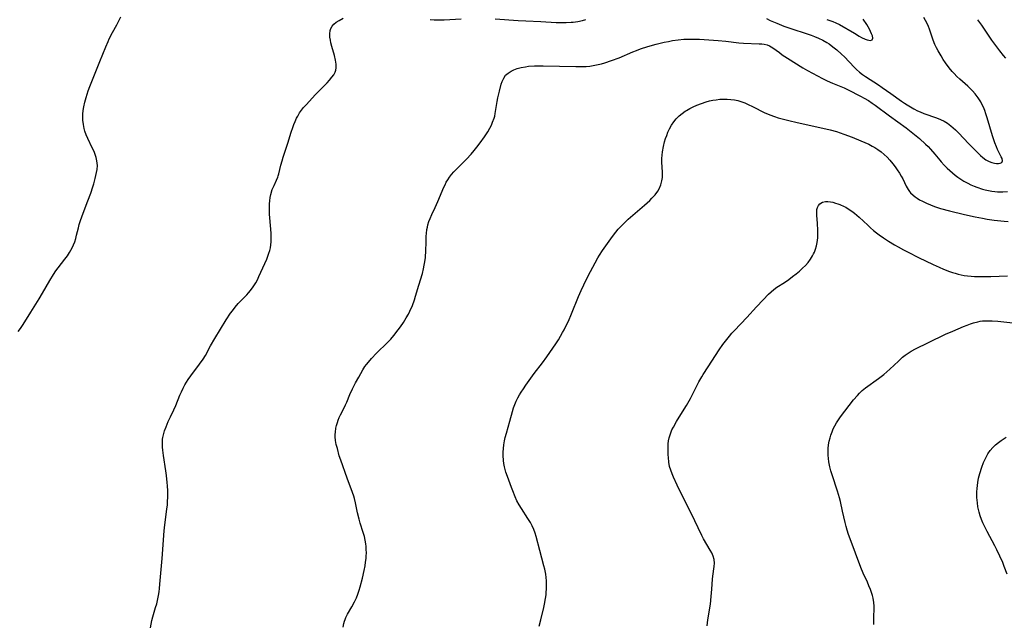
# Model space of a CAD drawing. Units: inches. Extents: x 2066951 to 2072425, y 164005 to 169403.
# Drawn here: x 2068842 to 2069036, y 164158 to 164277 of the extents above; entities that cross this region are included whole.
import ezdxf

# ---------------------------------------------------------------- set-up
doc = ezdxf.new("R2010")
doc.units = ezdxf.units.IN
doc.header["$MEASUREMENT"] = 0
doc.layers.add('c_07_T15S_R19E', color=35, linetype='Continuous')

msp = doc.modelspace()

# ---------------------------------------------------------------- linework, layer by layer
at = {"layer": 'c_07_T15S_R19E'}
for points in [[(2068853.61, 164237.56, 1024), (2068854.03, 164238.73, 1024), (2068855.15, 164241.64, 1024), (2068855.72, 164243.2, 1024), (2068856.12, 164244.4, 1024), (2068856.3, 164245, 1024), (2068856.59, 164246.07, 1024), (2068856.86, 164247.26, 1024), (2068856.95, 164247.82, 1024), (2068857.01, 164248.64, 1024), (2068857, 164249.09, 1024), (2068856.94, 164249.52, 1024), (2068856.77, 164250.23, 1024), (2068856.59, 164250.8, 1024), (2068856.36, 164251.36, 1024), (2068856.02, 164252.12, 1024), (2068855.15, 164253.94, 1024), (2068854.84, 164254.66, 1024), (2068854.57, 164255.4, 1024), (2068854.42, 164255.92, 1024), (2068854.26, 164256.73, 1024), (2068854.17, 164257.54, 1024), (2068854.15, 164258.18, 1024), (2068854.17, 164258.76, 1024), (2068854.23, 164259.47, 1024), (2068854.34, 164260.19, 1024), (2068854.53, 164261.08, 1024), (2068854.79, 164262, 1024), (2068855.22, 164263.3, 1024), (2068855.54, 164264.17, 1024), (2068856.3, 164266.13, 1024), (2068857.51, 164269.11, 1024), (2068858.67, 164272.02, 1024), (2068859.12, 164273.04, 1024), (2068859.37, 164273.56, 1024), (2068860.02, 164274.81, 1024), (2068860.86, 164276.32, 1024), (2068861.66, 164277.89, 1024)], [(2068867.46, 164157.51, 1026), (2068867.59, 164158.27, 1026), (2068867.74, 164158.99, 1026), (2068867.94, 164159.72, 1026), (2068868.5, 164161.53, 1026), (2068868.71, 164162.3, 1026), (2068868.93, 164163.23, 1026), (2068869.06, 164163.92, 1026), (2068869.17, 164164.61, 1026), (2068869.26, 164165.27, 1026), (2068869.35, 164166.15, 1026), (2068869.78, 164171.17, 1026), (2068870.18, 164176.65, 1026), (2068870.32, 164177.84, 1026), (2068870.72, 164180.9, 1026), (2068870.81, 164181.78, 1026), (2068870.86, 164182.48, 1026), (2068870.89, 164183.19, 1026), (2068870.88, 164184.5, 1026), (2068870.83, 164185.53, 1026), (2068870.78, 164186.18, 1026), (2068870.64, 164187.52, 1026), (2068870.51, 164188.5, 1026), (2068870.07, 164191.5, 1026), (2068869.93, 164192.54, 1026), (2068869.88, 164193.16, 1026), (2068869.84, 164193.77, 1026), (2068869.85, 164194.25, 1026), (2068869.88, 164194.73, 1026), (2068869.91, 164195.03, 1026), (2068870.02, 164195.59, 1026), (2068870.25, 164196.37, 1026), (2068870.54, 164197.15, 1026), (2068870.97, 164198.16, 1026), (2068871.41, 164199.12, 1026), (2068872.07, 164200.46, 1026), (2068872.49, 164201.37, 1026), (2068873.29, 164203.37, 1026), (2068873.57, 164204.04, 1026), (2068873.9, 164204.74, 1026), (2068874.27, 164205.42, 1026), (2068874.58, 164205.95, 1026), (2068874.9, 164206.46, 1026), (2068875.4, 164207.19, 1026), (2068877.17, 164209.5, 1026), (2068877.84, 164210.46, 1026), (2068878.29, 164211.22, 1026), (2068879.29, 164213.07, 1026), (2068880.13, 164214.51, 1026), (2068882.4, 164218.2, 1026), (2068883.28, 164219.52, 1026), (2068883.62, 164220.01, 1026), (2068884.18, 164220.73, 1026), (2068884.77, 164221.42, 1026), (2068886.46, 164223.16, 1026), (2068886.82, 164223.56, 1026), (2068887.16, 164223.97, 1026), (2068887.73, 164224.72, 1026), (2068888.22, 164225.48, 1026), (2068888.56, 164226.1, 1026), (2068888.86, 164226.74, 1026), (2068889.62, 164228.48, 1026), (2068890.38, 164230.17, 1026), (2068890.63, 164230.77, 1026), (2068890.83, 164231.36, 1026), (2068890.98, 164231.87, 1026), (2068891.1, 164232.39, 1026), (2068891.2, 164232.98, 1026), (2068891.26, 164233.58, 1026), (2068891.29, 164234.18, 1026), (2068891.29, 164234.72, 1026), (2068891.26, 164235.27, 1026), (2068890.99, 164238.29, 1026), (2068890.95, 164239.01, 1026), (2068890.92, 164240.09, 1026), (2068890.94, 164241.05, 1026), (2068890.98, 164241.67, 1026), (2068891.05, 164242.29, 1026), (2068891.18, 164242.92, 1026), (2068891.49, 164243.88, 1026), (2068891.84, 164244.69, 1026), (2068892.32, 164245.74, 1026), (2068892.56, 164246.32, 1026), (2068892.66, 164246.6, 1026), (2068892.77, 164246.98, 1026), (2068893.17, 164248.7, 1026), (2068893.4, 164249.54, 1026), (2068893.62, 164250.25, 1026), (2068894.55, 164253, 1026), (2068895.23, 164255.17, 1026), (2068895.54, 164256.1, 1026), (2068895.75, 164256.7, 1026), (2068895.99, 164257.29, 1026), (2068896.28, 164257.93, 1026), (2068896.49, 164258.33, 1026), (2068896.87, 164258.97, 1026), (2068897.25, 164259.51, 1026), (2068897.65, 164260.03, 1026), (2068898.2, 164260.67, 1026), (2068899.93, 164262.55, 1026), (2068900.5, 164263.16, 1026), (2068902.28, 164264.93, 1026), (2068902.78, 164265.46, 1026), (2068903.23, 164266, 1026), (2068903.58, 164266.5, 1026), (2068903.86, 164267.02, 1026), (2068904.01, 164267.43, 1026), (2068904.09, 164267.84, 1026), (2068904.1, 164268.6, 1026), (2068903.97, 164269.4, 1026), (2068903.75, 164270.3, 1026), (2068903.23, 164272.06, 1026), (2068903.03, 164272.82, 1026), (2068902.93, 164273.34, 1026), (2068902.85, 164273.88, 1026), (2068902.81, 164274.58, 1026), (2068902.88, 164275.22, 1026), (2068903, 164275.63, 1026), (2068903.28, 164276.1, 1026), (2068903.61, 164276.46, 1026), (2068904.08, 164276.84, 1026), (2068904.63, 164277.2, 1026), (2068905.45, 164277.63, 1026)], [(2068922.58, 164277.39, 1026), (2068923.41, 164277.33, 1026), (2068924.24, 164277.3, 1026), (2068925.37, 164277.33, 1026), (2068928.71, 164277.51, 1026)], [(2068935.4, 164277.5, 1026), (2068939.92, 164277.18, 1026), (2068941.42, 164277.11, 1026), (2068944.41, 164277, 1026), (2068947.42, 164276.82, 1026), (2068948.69, 164276.79, 1026), (2068949.37, 164276.79, 1026), (2068950.38, 164276.84, 1026), (2068950.77, 164276.87, 1026), (2068951.7, 164277, 1026), (2068952.63, 164277.19, 1026), (2068953.29, 164277.36, 1026)], [(2068988.85, 164277.55, 1026), (2068989.58, 164277.2, 1026), (2068990.87, 164276.64, 1026), (2068992.29, 164276.1, 1026), (2068993.66, 164275.62, 1026), (2068996.88, 164274.58, 1026), (2068997.64, 164274.32, 1026), (2068998.33, 164274.06, 1026), (2068999.13, 164273.72, 1026), (2068999.96, 164273.31, 1026), (2069000.77, 164272.84, 1026), (2069001.19, 164272.57, 1026), (2069001.96, 164272.01, 1026), (2069002.69, 164271.42, 1026), (2069003.67, 164270.54, 1026), (2069004.21, 164270.01, 1026), (2069006.12, 164268.02, 1026), (2069006.6, 164267.54, 1026), (2069007.19, 164267.01, 1026), (2069007.75, 164266.57, 1026), (2069008.36, 164266.13, 1026), (2069010.9, 164264.51, 1026), (2069011.65, 164264.01, 1026), (2069013.36, 164262.81, 1026), (2069015.48, 164261.28, 1026), (2069016.06, 164260.88, 1026), (2069016.58, 164260.55, 1026), (2069017.24, 164260.15, 1026), (2069017.92, 164259.78, 1026), (2069018.64, 164259.41, 1026), (2069019.13, 164259.18, 1026), (2069019.83, 164258.89, 1026), (2069022.33, 164258.03, 1026), (2069023.16, 164257.69, 1026), (2069023.85, 164257.33, 1026), (2069024.52, 164256.93, 1026), (2069025.18, 164256.45, 1026), (2069025.65, 164256.06, 1026), (2069026.1, 164255.64, 1026), (2069026.74, 164255, 1026), (2069028.68, 164252.94, 1026), (2069030.54, 164251.06, 1026), (2069031.01, 164250.61, 1026), (2069031.49, 164250.19, 1026), (2069032.07, 164249.77, 1026), (2069032.73, 164249.4, 1026), (2069033.28, 164249.19, 1026), (2069033.81, 164249.05, 1026), (2069034.2, 164249, 1026), (2069034.56, 164249, 1026), (2069034.93, 164249.08, 1026), (2069035.2, 164249.23, 1026), (2069035.36, 164249.56, 1026), (2069035.28, 164249.99, 1026), (2069035.12, 164250.35, 1026), (2069034.41, 164251.78, 1026), (2069034.18, 164252.3, 1026), (2069033.87, 164253.1, 1026), (2069033.6, 164253.85, 1026), (2069033.4, 164254.47, 1026), (2069032.37, 164258, 1026), (2069032.11, 164258.79, 1026), (2069031.86, 164259.45, 1026), (2069031.59, 164260.1, 1026), (2069031.22, 164260.86, 1026), (2069031.07, 164261.14, 1026), (2069030.57, 164261.95, 1026), (2069030, 164262.71, 1026), (2069029.43, 164263.35, 1026), (2069028.53, 164264.22, 1026), (2069026.93, 164265.64, 1026), (2069026.37, 164266.17, 1026), (2069025.83, 164266.72, 1026), (2069025.45, 164267.14, 1026), (2069024.84, 164267.89, 1026), (2069024.14, 164268.86, 1026), (2069023.69, 164269.53, 1026), (2069023.26, 164270.21, 1026), (2069022.69, 164271.19, 1026), (2069022.35, 164271.83, 1026), (2069022.04, 164272.49, 1026), (2069021.71, 164273.29, 1026), (2069020.96, 164275.51, 1026), (2069020.78, 164275.99, 1026), (2069020.51, 164276.6, 1026), (2069020.2, 164277.2, 1026), (2069019.86, 164277.78, 1026)], [(2069000.76, 164277.36, 1024), (2069001.34, 164277.2, 1024), (2069001.95, 164276.99, 1024), (2069002.55, 164276.74, 1024), (2069003.26, 164276.38, 1024), (2069006.19, 164274.68, 1024), (2069007.15, 164274.1, 1024), (2069007.59, 164273.85, 1024), (2069008.29, 164273.53, 1024), (2069008.69, 164273.39, 1024), (2069009.05, 164273.3, 1024), (2069009.36, 164273.27, 1024), (2069009.7, 164273.41, 1024), (2069009.81, 164273.74, 1024), (2069009.74, 164274.16, 1024), (2069009.58, 164274.59, 1024), (2069009.14, 164275.49, 1024), (2069008.9, 164275.94, 1024), (2069008.62, 164276.39, 1024), (2069007.91, 164277.47, 1024)], [(2069036.01, 164269.75, 1028), (2069035.54, 164270.29, 1028), (2069034.81, 164271.2, 1028), (2069033.82, 164272.51, 1028), (2069033.26, 164273.29, 1028), (2069031.29, 164276.27, 1028), (2069030.53, 164277.35, 1028)], [(2068964.04, 164271.58, 1028), (2068965.45, 164272.04, 1028), (2068967.11, 164272.51, 1028), (2068968.68, 164272.9, 1028), (2068969.57, 164273.08, 1028), (2068970.31, 164273.22, 1028), (2068971.45, 164273.38, 1028), (2068972.59, 164273.48, 1028), (2068973.28, 164273.51, 1028), (2068974.42, 164273.52, 1028), (2068975.69, 164273.48, 1028), (2068979.36, 164273.25, 1028), (2068980.86, 164273.1, 1028), (2068983.44, 164272.8, 1028), (2068984.3, 164272.73, 1028), (2068987.44, 164272.61, 1028), (2068987.91, 164272.58, 1028), (2068988.4, 164272.51, 1028), (2068988.98, 164272.37, 1028), (2068989.43, 164272.19, 1028), (2068990.1, 164271.8, 1028), (2068991.4, 164270.86, 1028), (2068991.98, 164270.45, 1028), (2068993.01, 164269.79, 1028), (2068996.04, 164267.88, 1028), (2068996.95, 164267.34, 1028), (2068997.95, 164266.79, 1028), (2068999.89, 164265.77, 1028), (2069000.84, 164265.31, 1028), (2069001.88, 164264.85, 1028), (2069004.17, 164263.91, 1028), (2069004.95, 164263.54, 1028), (2069007.38, 164262.28, 1028), (2069008.13, 164261.86, 1028), (2069008.93, 164261.4, 1028), (2069009.71, 164260.91, 1028), (2069010.29, 164260.51, 1028), (2069013.12, 164258.44, 1028), (2069016.37, 164256.03, 1028), (2069017.69, 164255.01, 1028), (2069018.98, 164253.91, 1028), (2069020.19, 164252.84, 1028), (2069020.7, 164252.35, 1028), (2069021.19, 164251.83, 1028), (2069022.01, 164250.88, 1028), (2069023, 164249.67, 1028), (2069023.28, 164249.34, 1028), (2069023.85, 164248.71, 1028), (2069024.45, 164248.11, 1028), (2069024.96, 164247.63, 1028), (2069025.49, 164247.16, 1028), (2069026.02, 164246.73, 1028), (2069026.54, 164246.33, 1028), (2069027.14, 164245.92, 1028), (2069027.76, 164245.53, 1028), (2069028.52, 164245.12, 1028), (2069029.14, 164244.82, 1028), (2069029.76, 164244.55, 1028), (2069030.31, 164244.34, 1028), (2069031.42, 164243.98, 1028), (2069031.97, 164243.83, 1028), (2069032.6, 164243.68, 1028), (2069033.24, 164243.56, 1028), (2069033.88, 164243.47, 1028), (2069034.39, 164243.42, 1028), (2069035.43, 164243.41, 1028), (2069036.33, 164243.47, 1028)], [(2068905.43, 164157.65, 1028), (2068905.57, 164158.4, 1028), (2068905.71, 164158.87, 1028), (2068905.81, 164159.17, 1028), (2068905.99, 164159.57, 1028), (2068906.33, 164160.24, 1028), (2068907.17, 164161.67, 1028), (2068907.69, 164162.65, 1028), (2068908.05, 164163.46, 1028), (2068908.33, 164164.19, 1028), (2068908.58, 164164.94, 1028), (2068908.79, 164165.64, 1028), (2068909.24, 164167.33, 1028), (2068909.58, 164168.81, 1028), (2068909.76, 164169.75, 1028), (2068909.88, 164170.47, 1028), (2068909.96, 164171.18, 1028), (2068910, 164171.71, 1028), (2068910.02, 164172.23, 1028), (2068910.01, 164173.03, 1028), (2068909.97, 164173.55, 1028), (2068909.91, 164174.07, 1028), (2068909.79, 164174.8, 1028), (2068909.62, 164175.53, 1028), (2068909.38, 164176.35, 1028), (2068908.8, 164178.14, 1028), (2068908.57, 164178.92, 1028), (2068908.25, 164180.2, 1028), (2068907.86, 164182.18, 1028), (2068907.66, 164183.04, 1028), (2068907.54, 164183.45, 1028), (2068907.29, 164184.19, 1028), (2068906.22, 164187.02, 1028), (2068904.99, 164190.54, 1028), (2068904.69, 164191.45, 1028), (2068904.3, 164192.86, 1028), (2068904.1, 164193.69, 1028), (2068903.97, 164194.45, 1028), (2068903.89, 164195.2, 1028), (2068903.89, 164195.66, 1028), (2068903.92, 164196.11, 1028), (2068904.02, 164196.86, 1028), (2068904.14, 164197.42, 1028), (2068904.3, 164197.97, 1028), (2068904.48, 164198.47, 1028), (2068904.69, 164198.96, 1028), (2068904.95, 164199.51, 1028), (2068905.58, 164200.73, 1028), (2068905.93, 164201.45, 1028), (2068906.17, 164202, 1028), (2068906.79, 164203.51, 1028), (2068907.27, 164204.6, 1028), (2068907.9, 164205.84, 1028), (2068908.51, 164206.94, 1028), (2068909.34, 164208.39, 1028), (2068909.73, 164209, 1028), (2068910.06, 164209.45, 1028), (2068910.41, 164209.9, 1028), (2068911.02, 164210.6, 1028), (2068912.01, 164211.62, 1028), (2068914.2, 164213.75, 1028), (2068914.83, 164214.43, 1028), (2068915.43, 164215.14, 1028), (2068916.29, 164216.22, 1028), (2068916.74, 164216.84, 1028), (2068917.33, 164217.69, 1028), (2068917.89, 164218.59, 1028), (2068918.31, 164219.33, 1028), (2068918.61, 164219.94, 1028), (2068919.09, 164221.05, 1028), (2068919.5, 164222.19, 1028), (2068919.7, 164222.85, 1028), (2068920.35, 164225.04, 1028), (2068921.07, 164227.34, 1028), (2068921.31, 164228.28, 1028), (2068921.44, 164228.97, 1028), (2068921.55, 164229.66, 1028), (2068921.64, 164230.48, 1028), (2068921.72, 164231.89, 1028), (2068921.77, 164233.45, 1028), (2068921.82, 164234.69, 1028), (2068921.86, 164235.25, 1028), (2068921.95, 164235.99, 1028), (2068922.04, 164236.47, 1028), (2068922.15, 164236.95, 1028), (2068922.35, 164237.59, 1028), (2068922.59, 164238.21, 1028), (2068922.92, 164238.98, 1028), (2068923.58, 164240.37, 1028), (2068924.11, 164241.55, 1028), (2068925.28, 164244.33, 1028), (2068925.52, 164244.84, 1028), (2068925.77, 164245.33, 1028), (2068926.05, 164245.81, 1028), (2068926.41, 164246.33, 1028), (2068926.82, 164246.86, 1028), (2068927.28, 164247.37, 1028), (2068927.76, 164247.88, 1028), (2068929.75, 164249.85, 1028), (2068930.7, 164250.88, 1028), (2068931.26, 164251.55, 1028), (2068931.8, 164252.23, 1028), (2068932.43, 164253.06, 1028), (2068933.29, 164254.26, 1028), (2068933.96, 164255.28, 1028), (2068934.38, 164256, 1028), (2068934.66, 164256.56, 1028), (2068934.9, 164257.13, 1028), (2068935.2, 164257.98, 1028), (2068935.31, 164258.37, 1028), (2068935.41, 164258.85, 1028), (2068935.55, 164259.63, 1028), (2068935.79, 164261.2, 1028), (2068935.93, 164261.93, 1028), (2068936.23, 164263.27, 1028), (2068936.61, 164264.65, 1028), (2068936.78, 164265.16, 1028), (2068937.08, 164265.84, 1028), (2068937.46, 164266.39, 1028), (2068937.95, 164266.84, 1028), (2068938.54, 164267.2, 1028), (2068939.05, 164267.44, 1028), (2068939.76, 164267.7, 1028), (2068940.52, 164267.91, 1028), (2068941.4, 164268.09, 1028), (2068941.94, 164268.16, 1028), (2068943.15, 164268.26, 1028), (2068943.73, 164268.28, 1028), (2068944.86, 164268.29, 1028), (2068951.27, 164268.12, 1028), (2068952.72, 164268.12, 1028), (2068953.36, 164268.15, 1028), (2068954.06, 164268.21, 1028), (2068954.72, 164268.31, 1028), (2068955.39, 164268.43, 1028), (2068956.34, 164268.65, 1028), (2068956.98, 164268.84, 1028), (2068958.35, 164269.29, 1028), (2068959.8, 164269.84, 1028), (2068962.51, 164271, 1028), (2068963.22, 164271.28, 1028), (2068964.04, 164271.58, 1028)], [(2068944.1, 164157.84, 1030), (2068944.37, 164159.12, 1030), (2068944.97, 164161.52, 1030), (2068945.13, 164162.23, 1030), (2068945.32, 164163.3, 1030), (2068945.42, 164164.01, 1030), (2068945.48, 164164.6, 1030), (2068945.52, 164165.19, 1030), (2068945.54, 164165.85, 1030), (2068945.51, 164166.79, 1030), (2068945.46, 164167.45, 1030), (2068945.38, 164168.1, 1030), (2068945.18, 164169.13, 1030), (2068945.02, 164169.78, 1030), (2068944.18, 164172.8, 1030), (2068943.46, 164175.55, 1030), (2068943.26, 164176.21, 1030), (2068943, 164176.92, 1030), (2068942.69, 164177.61, 1030), (2068942.33, 164178.28, 1030), (2068941.86, 164179.05, 1030), (2068940.6, 164181.02, 1030), (2068940.13, 164181.8, 1030), (2068939.7, 164182.58, 1030), (2068939.33, 164183.34, 1030), (2068938.85, 164184.5, 1030), (2068938.59, 164185.2, 1030), (2068937.82, 164187.33, 1030), (2068937.52, 164188.24, 1030), (2068937.37, 164188.76, 1030), (2068937.23, 164189.29, 1030), (2068937.11, 164189.9, 1030), (2068937.03, 164190.52, 1030), (2068936.96, 164191.52, 1030), (2068936.96, 164192.16, 1030), (2068937.01, 164192.88, 1030), (2068937.09, 164193.6, 1030), (2068937.22, 164194.36, 1030), (2068937.38, 164195.07, 1030), (2068937.61, 164195.91, 1030), (2068938.32, 164198.26, 1030), (2068938.81, 164200.17, 1030), (2068939.02, 164200.87, 1030), (2068939.26, 164201.53, 1030), (2068939.54, 164202.18, 1030), (2068939.85, 164202.82, 1030), (2068940.17, 164203.42, 1030), (2068940.52, 164204, 1030), (2068940.95, 164204.65, 1030), (2068941.42, 164205.33, 1030), (2068943.09, 164207.62, 1030), (2068944.73, 164209.77, 1030), (2068945.56, 164210.92, 1030), (2068946.74, 164212.62, 1030), (2068947.32, 164213.48, 1030), (2068947.85, 164214.31, 1030), (2068948.69, 164215.7, 1030), (2068948.99, 164216.25, 1030), (2068949.42, 164217.07, 1030), (2068949.84, 164217.95, 1030), (2068950.46, 164219.38, 1030), (2068951.84, 164222.81, 1030), (2068952.37, 164224.02, 1030), (2068952.89, 164225.14, 1030), (2068953.74, 164226.86, 1030), (2068955.09, 164229.47, 1030), (2068955.62, 164230.45, 1030), (2068955.93, 164230.98, 1030), (2068956.52, 164231.89, 1030), (2068958.16, 164234.18, 1030), (2068958.72, 164234.92, 1030), (2068959.18, 164235.5, 1030), (2068959.66, 164236.06, 1030), (2068960.56, 164237.02, 1030), (2068961.6, 164238.02, 1030), (2068962.53, 164238.84, 1030), (2068964.8, 164240.79, 1030), (2068965.85, 164241.75, 1030), (2068966.3, 164242.19, 1030), (2068966.91, 164242.86, 1030), (2068967.44, 164243.57, 1030), (2068967.69, 164244.01, 1030), (2068968.04, 164244.79, 1030), (2068968.26, 164245.62, 1030), (2068968.34, 164246.24, 1030), (2068968.36, 164246.76, 1030), (2068968.35, 164247.28, 1030), (2068968.23, 164249.28, 1030), (2068968.24, 164250.01, 1030), (2068968.28, 164250.68, 1030), (2068968.36, 164251.34, 1030), (2068968.55, 164252.36, 1030), (2068968.78, 164253.28, 1030), (2068968.97, 164253.92, 1030), (2068969.2, 164254.56, 1030), (2068969.44, 164255.16, 1030), (2068969.78, 164255.86, 1030), (2068970.15, 164256.54, 1030), (2068970.6, 164257.21, 1030), (2068971.09, 164257.83, 1030), (2068971.43, 164258.19, 1030), (2068971.67, 164258.41, 1030), (2068972.23, 164258.88, 1030), (2068972.83, 164259.3, 1030), (2068973.08, 164259.46, 1030), (2068973.73, 164259.83, 1030), (2068974.4, 164260.17, 1030), (2068975.13, 164260.49, 1030), (2068976.04, 164260.85, 1030), (2068976.97, 164261.15, 1030), (2068977.66, 164261.34, 1030), (2068978.32, 164261.48, 1030), (2068978.97, 164261.59, 1030), (2068979.64, 164261.67, 1030), (2068980.33, 164261.71, 1030), (2068981.09, 164261.7, 1030), (2068981.82, 164261.65, 1030), (2068982.54, 164261.54, 1030), (2068983.2, 164261.4, 1030), (2068983.63, 164261.28, 1030), (2068984.59, 164260.95, 1030), (2068985.15, 164260.72, 1030), (2068986.25, 164260.2, 1030), (2068988.42, 164259.07, 1030), (2068989.49, 164258.6, 1030), (2068990.44, 164258.25, 1030), (2068991.17, 164258.01, 1030), (2068991.92, 164257.8, 1030), (2068993.25, 164257.46, 1030), (2068994.91, 164257.08, 1030), (2069000.58, 164255.86, 1030), (2069001.39, 164255.66, 1030), (2069002.66, 164255.3, 1030), (2069004.12, 164254.82, 1030), (2069005.71, 164254.21, 1030), (2069007.45, 164253.51, 1030), (2069009.02, 164252.8, 1030), (2069009.7, 164252.45, 1030), (2069010.2, 164252.17, 1030), (2069010.82, 164251.77, 1030), (2069011.46, 164251.29, 1030), (2069012.06, 164250.77, 1030), (2069012.62, 164250.24, 1030), (2069013.15, 164249.69, 1030), (2069013.76, 164248.98, 1030), (2069014.2, 164248.39, 1030), (2069014.62, 164247.79, 1030), (2069015.08, 164247.08, 1030), (2069015.41, 164246.53, 1030), (2069015.72, 164245.98, 1030), (2069016.4, 164244.57, 1030), (2069016.77, 164243.92, 1030), (2069017.06, 164243.49, 1030), (2069017.25, 164243.27, 1030), (2069017.77, 164242.75, 1030), (2069018.14, 164242.46, 1030), (2069018.54, 164242.18, 1030), (2069019.04, 164241.87, 1030), (2069019.57, 164241.58, 1030), (2069020.39, 164241.18, 1030), (2069021.17, 164240.86, 1030), (2069021.97, 164240.56, 1030), (2069023.14, 164240.17, 1030), (2069024.92, 164239.67, 1030), (2069027.88, 164238.95, 1030), (2069030, 164238.49, 1030), (2069031.41, 164238.22, 1030), (2069032.34, 164238.05, 1030), (2069033.74, 164237.85, 1030), (2069034.41, 164237.76, 1030), (2069035.67, 164237.65, 1030), (2069036.48, 164237.62, 1030)], [(2068977.17, 164157.95, 1032), (2068977.32, 164159.13, 1032), (2068977.82, 164162.23, 1032), (2068977.99, 164163.69, 1032), (2068978.1, 164165.13, 1032), (2068978.23, 164167.1, 1032), (2068978.28, 164167.74, 1032), (2068978.54, 164169.61, 1032), (2068978.59, 164170.31, 1032), (2068978.54, 164170.99, 1032), (2068978.36, 164171.65, 1032), (2068978.07, 164172.31, 1032), (2068977.77, 164172.87, 1032), (2068976.48, 164175.09, 1032), (2068976.13, 164175.75, 1032), (2068974.01, 164180.11, 1032), (2068972.09, 164183.89, 1032), (2068971.26, 164185.63, 1032), (2068970.53, 164187.23, 1032), (2068970.25, 164187.89, 1032), (2068969.98, 164188.61, 1032), (2068969.76, 164189.34, 1032), (2068969.61, 164190.15, 1032), (2068969.52, 164191.1, 1032), (2068969.49, 164191.62, 1032), (2068969.47, 164192.66, 1032), (2068969.5, 164193.77, 1032), (2068969.56, 164194.36, 1032), (2068969.68, 164194.98, 1032), (2068969.92, 164195.76, 1032), (2068970.24, 164196.52, 1032), (2068970.52, 164197.07, 1032), (2068971.15, 164198.17, 1032), (2068972.34, 164200.08, 1032), (2068973.09, 164201.31, 1032), (2068973.88, 164202.75, 1032), (2068975.56, 164205.99, 1032), (2068976.13, 164207.02, 1032), (2068976.4, 164207.48, 1032), (2068977.35, 164208.96, 1032), (2068979.54, 164212.28, 1032), (2068980.27, 164213.33, 1032), (2068981.05, 164214.36, 1032), (2068981.58, 164215.02, 1032), (2068982.05, 164215.56, 1032), (2068982.53, 164216.09, 1032), (2068984.99, 164218.71, 1032), (2068986.87, 164220.8, 1032), (2068988.18, 164222.19, 1032), (2068989.25, 164223.27, 1032), (2068989.77, 164223.75, 1032), (2068990.3, 164224.19, 1032), (2068990.93, 164224.64, 1032), (2068992.4, 164225.6, 1032), (2068993.27, 164226.19, 1032), (2068994.01, 164226.73, 1032), (2068994.69, 164227.25, 1032), (2068995.35, 164227.8, 1032), (2068995.97, 164228.37, 1032), (2068996.53, 164228.94, 1032), (2068997.05, 164229.53, 1032), (2068997.52, 164230.16, 1032), (2068997.94, 164230.81, 1032), (2068998.15, 164231.21, 1032), (2068998.31, 164231.56, 1032), (2068998.52, 164232.12, 1032), (2068998.71, 164232.79, 1032), (2068998.85, 164233.47, 1032), (2068998.95, 164234.35, 1032), (2068998.98, 164235.24, 1032), (2068998.97, 164235.86, 1032), (2068998.9, 164237.21, 1032), (2068998.76, 164238.87, 1032), (2068998.76, 164239.62, 1032), (2068998.8, 164239.93, 1032), (2068998.9, 164240.35, 1032), (2068999.11, 164240.77, 1032), (2068999.4, 164241.1, 1032), (2068999.88, 164241.38, 1032), (2069000.48, 164241.5, 1032), (2069000.94, 164241.52, 1032), (2069001.44, 164241.48, 1032), (2069001.95, 164241.38, 1032), (2069002.48, 164241.23, 1032), (2069002.91, 164241.09, 1032), (2069003.34, 164240.93, 1032), (2069004.14, 164240.56, 1032), (2069004.47, 164240.39, 1032), (2069005.15, 164239.98, 1032), (2069005.69, 164239.61, 1032), (2069006.22, 164239.21, 1032), (2069007.13, 164238.44, 1032), (2069008.8, 164236.88, 1032), (2069009.37, 164236.36, 1032), (2069009.95, 164235.85, 1032), (2069010.55, 164235.36, 1032), (2069011.04, 164234.98, 1032), (2069011.9, 164234.38, 1032), (2069012.89, 164233.73, 1032), (2069014.09, 164233.01, 1032), (2069014.79, 164232.6, 1032), (2069015.84, 164232.02, 1032), (2069016.77, 164231.53, 1032), (2069018.79, 164230.52, 1032), (2069021.68, 164229.13, 1032), (2069022.88, 164228.59, 1032), (2069023.76, 164228.21, 1032), (2069024.92, 164227.75, 1032), (2069025.5, 164227.55, 1032), (2069026.06, 164227.38, 1032), (2069026.63, 164227.23, 1032), (2069027.2, 164227.09, 1032), (2069027.83, 164226.97, 1032), (2069028.46, 164226.87, 1032), (2069029.16, 164226.8, 1032), (2069029.86, 164226.76, 1032), (2069031.41, 164226.74, 1032), (2069033.05, 164226.78, 1032), (2069036.37, 164226.9, 1032)], [(2068841.44, 164215.92, 1024), (2068841.9, 164216.54, 1024), (2068842.41, 164217.3, 1024), (2068843.88, 164219.72, 1024), (2068845.55, 164222.33, 1024), (2068846.23, 164223.48, 1024), (2068847.66, 164225.98, 1024), (2068848.36, 164227.13, 1024), (2068848.84, 164227.84, 1024), (2068849.27, 164228.44, 1024), (2068850.61, 164230.17, 1024), (2068851.12, 164230.85, 1024), (2068851.53, 164231.47, 1024), (2068851.8, 164231.92, 1024), (2068852.04, 164232.39, 1024), (2068852.31, 164232.99, 1024), (2068852.55, 164233.61, 1024), (2068852.75, 164234.24, 1024), (2068852.92, 164234.87, 1024), (2068853.27, 164236.37, 1024), (2068853.44, 164237.01, 1024), (2068853.61, 164237.56, 1024)], [(2069010, 164158.2, 1034), (2069009.98, 164159.06, 1034), (2069010.01, 164159.86, 1034), (2069010.08, 164161.13, 1034), (2069010.09, 164161.82, 1034), (2069010.04, 164162.55, 1034), (2069009.89, 164163.36, 1034), (2069009.73, 164163.94, 1034), (2069009.55, 164164.51, 1034), (2069009.34, 164165.11, 1034), (2069009.05, 164165.82, 1034), (2069008.74, 164166.53, 1034), (2069007.91, 164168.32, 1034), (2069007.46, 164169.42, 1034), (2069005.34, 164175.06, 1034), (2069005.03, 164175.93, 1034), (2069004.74, 164176.79, 1034), (2069004.54, 164177.49, 1034), (2069004.34, 164178.28, 1034), (2069003.86, 164180.54, 1034), (2069003.42, 164182.42, 1034), (2069003.23, 164183.13, 1034), (2069002.84, 164184.44, 1034), (2069001.77, 164187.69, 1034), (2069001.54, 164188.49, 1034), (2069001.34, 164189.27, 1034), (2069001.16, 164190.24, 1034), (2069001.07, 164190.89, 1034), (2069001.01, 164191.54, 1034), (2069001, 164192.19, 1034), (2069001.03, 164192.9, 1034), (2069001.11, 164193.6, 1034), (2069001.23, 164194.3, 1034), (2069001.4, 164194.98, 1034), (2069001.56, 164195.52, 1034), (2069001.78, 164196.14, 1034), (2069002.03, 164196.75, 1034), (2069002.31, 164197.34, 1034), (2069002.63, 164197.9, 1034), (2069003.02, 164198.5, 1034), (2069003.45, 164199.09, 1034), (2069006.03, 164202.45, 1034), (2069006.78, 164203.34, 1034), (2069007.16, 164203.75, 1034), (2069007.48, 164204.05, 1034), (2069007.71, 164204.27, 1034), (2069008.37, 164204.8, 1034), (2069010.96, 164206.67, 1034), (2069011.99, 164207.48, 1034), (2069013.14, 164208.47, 1034), (2069014.85, 164210.1, 1034), (2069015.66, 164210.85, 1034), (2069016.19, 164211.28, 1034), (2069016.75, 164211.68, 1034), (2069017.38, 164212.07, 1034), (2069018.19, 164212.5, 1034), (2069020.8, 164213.74, 1034), (2069024.16, 164215.37, 1034), (2069025.59, 164216.01, 1034), (2069027.7, 164216.91, 1034), (2069028.43, 164217.2, 1034), (2069029.05, 164217.43, 1034), (2069029.68, 164217.63, 1034), (2069030.51, 164217.84, 1034), (2069030.98, 164217.93, 1034), (2069031.45, 164217.99, 1034), (2069031.99, 164218.03, 1034), (2069032.66, 164218.05, 1034), (2069033.34, 164218.03, 1034), (2069034.43, 164217.96, 1034), (2069037.42, 164217.66, 1034)], [(2069036.31, 164168.11, 1036), (2069035.72, 164169.64, 1036), (2069035.41, 164170.38, 1036), (2069034.82, 164171.67, 1036), (2069034.23, 164172.89, 1036), (2069033.82, 164173.69, 1036), (2069032.33, 164176.53, 1036), (2069031.8, 164177.6, 1036), (2069031.52, 164178.21, 1036), (2069031.22, 164178.9, 1036), (2069030.97, 164179.61, 1036), (2069030.75, 164180.33, 1036), (2069030.62, 164180.85, 1036), (2069030.52, 164181.37, 1036), (2069030.41, 164182.14, 1036), (2069030.33, 164183.22, 1036), (2069030.31, 164183.79, 1036), (2069030.32, 164184.35, 1036), (2069030.35, 164185.02, 1036), (2069030.41, 164185.58, 1036), (2069030.48, 164186.14, 1036), (2069030.66, 164187.02, 1036), (2069030.9, 164187.94, 1036), (2069031.32, 164189.22, 1036), (2069031.65, 164190.14, 1036), (2069031.93, 164190.8, 1036), (2069032.25, 164191.44, 1036), (2069032.47, 164191.81, 1036), (2069032.94, 164192.47, 1036), (2069033.48, 164193.09, 1036), (2069034, 164193.58, 1036), (2069034.56, 164194.05, 1036), (2069035.07, 164194.43, 1036), (2069036.11, 164195.13, 1036)]]:
    msp.add_polyline3d(points, dxfattribs=at)

doc.saveas('drawing.dxf')
